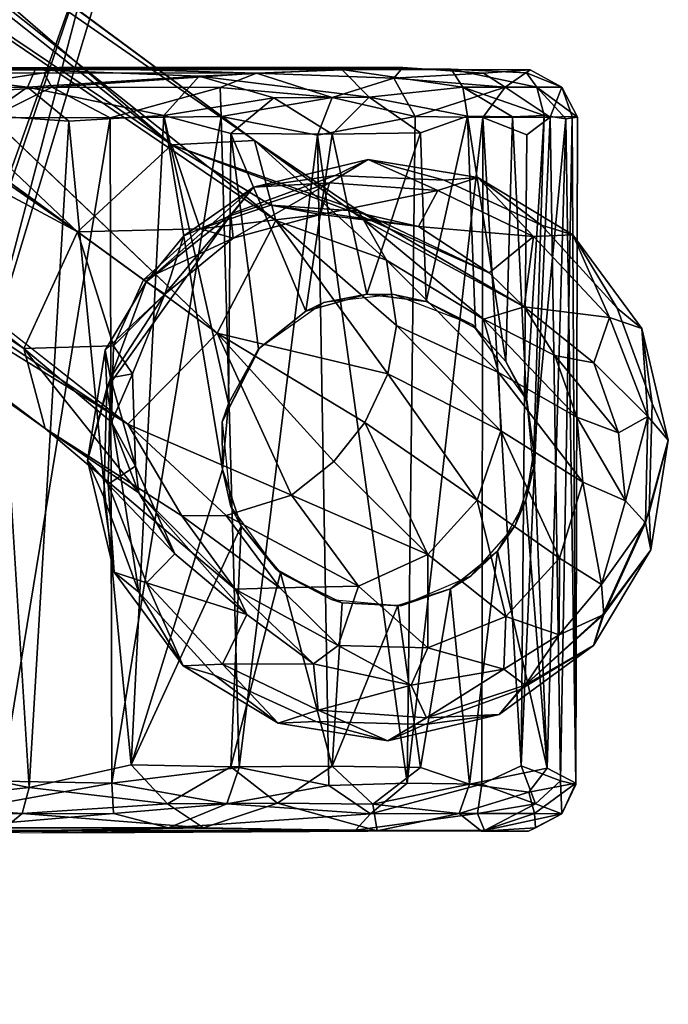
# Model space of a CAD drawing. Units: inches. Extents: x -14.1 to 10.5, y -12.4 to 12.3.
# Drawn here: x 9.3 to 10.5, y -8.2 to -6.5 of the extents above; entities that cross this region are included whole.
import ezdxf

# ---------------------------------------------------------------- set-up
doc = ezdxf.new("R2010")
doc.units = ezdxf.units.IN
doc.header["$MEASUREMENT"] = 0
for name, color, linetype in [('SEAT-BASE', 5, 'Continuous'), ('SEAT-CASTER', 5, 'Continuous'), ('SEAT-UPHOLSTERY', 5, 'Continuous')]:
    doc.layers.add(name, color=color, linetype=linetype)

msp = doc.modelspace()

# ---------------------------------------------------------------- linework, layer by layer
at = {"layer": 'SEAT-BASE'}
for points in [[(1.0144, -0.7475, 7.6192), (9.4068, -6.8452, 3.8396), (1.6356, -1.4822, 7.3926)], [(8.4332, -5.9231, 4.3989), (9.4068, -6.8452, 3.8396), (1.0144, -0.7475, 7.6192)], [(9.4068, -6.8452, 3.8396), (8.2272, -6.2115, 4.4049), (1.6356, -1.4822, 7.3926)], [(8.4332, -5.9231, 4.3989), (8.455, -5.8038, 4.5833), (9.5742, -6.6913, 3.9596)], [(8.455, -5.8038, 4.5833), (8.6545, -5.8974, 4.6693), (9.5742, -6.6913, 3.9596)], [(9.7204, -6.6835, 4.2439), (9.5742, -6.6913, 3.9596), (8.6545, -5.8974, 4.6693)], [(8.6545, -5.8974, 4.6693), (8.6964, -5.9258, 4.8293), (9.7204, -6.6835, 4.2439)], [(8.6197, -5.9218, 5.035), (8.6767, -6.091, 5.1384), (9.7582, -6.825, 4.5282)], [(9.7582, -6.825, 4.5282), (9.7204, -6.6835, 4.2439), (8.6197, -5.9218, 5.035)], [(8.6964, -5.9258, 4.8293), (8.6197, -5.9218, 5.035), (9.7204, -6.6835, 4.2439)], [(9.5742, -6.6913, 3.9596), (9.4068, -6.8452, 3.8396), (8.4332, -5.9231, 4.3989)], [(9.654, -7.0244, 4.6535), (9.7582, -6.825, 4.5282), (8.6767, -6.091, 5.1384)], [(8.1384, -6.2748, 4.5794), (8.2272, -6.2115, 4.4049), (9.3123, -7.0517, 3.9596)], [(9.4068, -6.8452, 3.8396), (9.3123, -7.0517, 3.9596), (8.2272, -6.2115, 4.4049)], [(9.3123, -7.0517, 3.9596), (9.3501, -7.1931, 4.2439), (8.1384, -6.2748, 4.5794)], [(8.2667, -6.4198, 4.6852), (8.1384, -6.2748, 4.5794), (9.3501, -7.1931, 4.2439)], [(8.2723, -6.3704, 5.0461), (8.327, -6.4615, 4.8362), (9.4964, -7.1854, 4.5282)], [(8.47, -6.3789, 5.1448), (8.2723, -6.3704, 5.0461), (9.4964, -7.1854, 4.5282)], [(8.327, -6.4615, 4.8362), (8.2667, -6.4198, 4.6852), (9.3501, -7.1931, 4.2439)], [(9.5742, -6.6913, 3.9596), (9.7204, -6.6835, 4.2439), (9.9035, -6.8072, 4.114)], [(9.9539, -6.8951, 4.3117), (9.9133, -6.8239, 4.2055), (9.7204, -6.6835, 4.2439)], [(9.7204, -6.6835, 4.2439), (9.7582, -6.825, 4.5282), (9.9539, -6.8951, 4.3117)], [(9.9133, -6.8239, 4.2055), (9.9035, -6.8072, 4.114), (9.7204, -6.6835, 4.2439)], [(9.4068, -6.8452, 3.8396), (9.5742, -6.6913, 3.9596), (9.6239, -6.8399, 3.7427)], [(9.8866, -6.8075, 3.8877), (9.7491, -6.798, 3.8001), (9.5742, -6.6913, 3.9596)], [(9.5742, -6.6913, 3.9596), (9.9035, -6.8072, 4.114), (9.8866, -6.8075, 3.8877)], [(9.7491, -6.798, 3.8001), (9.6239, -6.8399, 3.7427), (9.5742, -6.6913, 3.9596)], [(9.9216, -6.7173, 2.3848), (9.7186, -6.7662, 2.3839), (9.8529, -6.7581, 3.0035)], [(9.7186, -6.7662, 2.3839), (9.9216, -6.7173, 2.3848), (9.8627, -6.7453, 2.3647)], [(9.8529, -6.7581, 3.0035), (10.0447, -6.7719, 3.0033), (9.9216, -6.7173, 2.3848)], [(10.0557, -6.7535, 2.3647), (9.8627, -6.7453, 2.3647), (9.9216, -6.7173, 2.3848)], [(10.1156, -6.7488, 2.3846), (9.9216, -6.7173, 2.3848), (10.0447, -6.7719, 3.0033)], [(9.9216, -6.7173, 2.3848), (10.1156, -6.7488, 2.3846), (10.0557, -6.7535, 2.3647)], [(9.6784, -6.816, 3.0036), (9.8529, -6.7581, 3.0035), (9.7186, -6.7662, 2.3839)], [(9.6784, -6.816, 3.0036), (9.6827, -6.8564, 3.5389), (9.8529, -6.7581, 3.0035)], [(9.8627, -6.7453, 2.3647), (9.6802, -6.8127, 2.3647), (9.7186, -6.7662, 2.3839)], [(9.6827, -6.8564, 3.5389), (9.8372, -6.8143, 3.546), (9.8529, -6.7581, 3.0035)], [(9.8529, -6.7581, 3.0035), (9.8372, -6.8143, 3.546), (10.0447, -6.7719, 3.0033)], [(10.0447, -6.7719, 3.0033), (10.2137, -6.853, 3.003), (10.1156, -6.7488, 2.3846)], [(10.228, -6.8334, 2.3647), (10.0557, -6.7535, 2.3647), (10.1156, -6.7488, 2.3846)], [(10.2836, -6.8502, 2.3843), (10.1156, -6.7488, 2.3846), (10.2137, -6.853, 3.003)], [(10.1156, -6.7488, 2.3846), (10.2836, -6.8502, 2.3843), (10.228, -6.8334, 2.3647)], [(9.6802, -6.8127, 2.3647), (9.5283, -6.9332, 2.3699), (9.7186, -6.7662, 2.3839)], [(9.5954, -6.8519, 2.3844), (9.7186, -6.7662, 2.3839), (9.5283, -6.9332, 2.3699)], [(9.7186, -6.7662, 2.3839), (9.5954, -6.8519, 2.3844), (9.6784, -6.816, 3.0036)], [(9.8372, -6.8143, 3.546), (10.0107, -6.8354, 3.5567), (10.0447, -6.7719, 3.0033)], [(10.0447, -6.7719, 3.0033), (10.0107, -6.8354, 3.5567), (10.2137, -6.853, 3.003)], [(9.6239, -6.8399, 3.7427), (9.7491, -6.798, 3.8001), (9.8372, -6.8143, 3.546)], [(9.8372, -6.8143, 3.546), (9.7491, -6.798, 3.8001), (10.0107, -6.8354, 3.5567)], [(9.7491, -6.798, 3.8001), (9.8866, -6.8075, 3.8877), (10.0107, -6.8354, 3.5567)], [(9.8866, -6.8075, 3.8877), (9.9035, -6.8072, 4.114), (10.1354, -6.9178, 3.7264)], [(10.0107, -6.8354, 3.5567), (9.8866, -6.8075, 3.8877), (10.1354, -6.9178, 3.7264)], [(10.1354, -6.9178, 3.7264), (9.9035, -6.8072, 4.114), (10.1975, -6.9779, 3.7856)], [(9.9035, -6.8072, 4.114), (9.9133, -6.8239, 4.2055), (10.1975, -6.9779, 3.7856)], [(9.4591, -7.1213, 2.3647), (9.5283, -6.9332, 2.3699), (9.6802, -6.8127, 2.3647)], [(9.5614, -6.9555, 3.5444), (9.6784, -6.816, 3.0036), (9.5954, -6.8519, 2.3844)], [(9.5614, -6.9555, 3.5444), (9.6827, -6.8564, 3.5389), (9.6784, -6.816, 3.0036)], [(9.6827, -6.8564, 3.5389), (9.6239, -6.8399, 3.7427), (9.8372, -6.8143, 3.546)], [(9.7582, -6.825, 4.5282), (9.654, -7.0244, 4.6535), (9.956, -7.0961, 4.4592)], [(9.9717, -7.0107, 4.4137), (9.9539, -6.8951, 4.3117), (9.7582, -6.825, 4.5282)], [(9.956, -7.0961, 4.4592), (9.9717, -7.0107, 4.4137), (9.7582, -6.825, 4.5282)], [(9.9133, -6.8239, 4.2055), (9.9539, -6.8951, 4.3117), (10.1253, -6.9993, 4.1084)], [(10.1975, -6.9779, 3.7856), (9.9133, -6.8239, 4.2055), (10.1253, -6.9993, 4.1084)], [(9.3123, -7.0517, 3.9596), (9.4068, -6.8452, 3.8396), (9.4705, -7.0465, 3.7407)], [(9.5237, -6.9299, 3.7215), (9.4068, -6.8452, 3.8396), (9.6239, -6.8399, 3.7427)], [(9.4068, -6.8452, 3.8396), (9.5237, -6.9299, 3.7215), (9.4705, -7.0465, 3.7407)], [(9.5237, -6.9299, 3.7215), (9.6239, -6.8399, 3.7427), (9.6827, -6.8564, 3.5389)], [(10.0107, -6.8354, 3.5567), (10.1354, -6.9178, 3.7264), (10.2137, -6.853, 3.003)], [(10.3618, -6.9802, 2.3647), (10.228, -6.8334, 2.3647), (10.2836, -6.8502, 2.3843)], [(9.5614, -6.9555, 3.5444), (9.5237, -6.9299, 3.7215), (9.6827, -6.8564, 3.5389)], [(9.5954, -6.8519, 2.3844), (9.5283, -6.9332, 2.3699), (9.5614, -6.9555, 3.5444)], [(10.2137, -6.853, 3.003), (10.1354, -6.9178, 3.7264), (10.1975, -6.9779, 3.7856)], [(10.3483, -6.9968, 3.0028), (10.2137, -6.853, 3.003), (10.1975, -6.9779, 3.7856)], [(10.2137, -6.853, 3.003), (10.3483, -6.9968, 3.0028), (10.2836, -6.8502, 2.3843)], [(10.4054, -7.0161, 2.3843), (10.2836, -6.8502, 2.3843), (10.3483, -6.9968, 3.0028)], [(10.2836, -6.8502, 2.3843), (10.4054, -7.0161, 2.3843), (10.3618, -6.9802, 2.3647)], [(9.9539, -6.8951, 4.3117), (9.9717, -7.0107, 4.4137), (10.152, -7.0937, 4.1749)], [(10.1253, -6.9993, 4.1084), (9.9539, -6.8951, 4.3117), (10.152, -7.0937, 4.1749)], [(9.5283, -6.9332, 2.3699), (9.4558, -7.0541, 2.386), (9.5614, -6.9555, 3.5444)], [(9.5283, -6.9332, 2.3699), (9.4591, -7.1213, 2.3647), (9.4558, -7.0541, 2.386)], [(9.4705, -7.0465, 3.7407), (9.5237, -6.9299, 3.7215), (9.5614, -6.9555, 3.5444)], [(9.4652, -7.1031, 3.0036), (9.5614, -6.9555, 3.5444), (9.4558, -7.0541, 2.386)], [(9.4652, -7.1031, 3.0036), (9.5043, -7.0961, 3.5387), (9.5614, -6.9555, 3.5444)], [(9.5043, -7.0961, 3.5387), (9.4705, -7.0465, 3.7407), (9.5614, -6.9555, 3.5444)], [(10.1975, -6.9779, 3.7856), (10.1253, -6.9993, 4.1084), (10.2514, -7.0639, 3.8594)], [(10.1975, -6.9779, 3.7856), (10.2514, -7.0639, 3.8594), (10.3204, -7.0767, 3.564)], [(10.1975, -6.9779, 3.7856), (10.3204, -7.0767, 3.564), (10.3483, -6.9968, 3.0028)], [(10.4238, -7.1485, 2.3647), (10.3618, -6.9802, 2.3647), (10.4054, -7.0161, 2.3843)], [(10.2514, -7.0639, 3.8594), (10.1253, -6.9993, 4.1084), (10.2904, -7.1729, 3.9011)], [(10.1253, -6.9993, 4.1084), (10.152, -7.0937, 4.1749), (10.2904, -7.1729, 3.9011)], [(10.4164, -7.1716, 3.0026), (10.3483, -6.9968, 3.0028), (10.3204, -7.0767, 3.564)], [(10.3483, -6.9968, 3.0028), (10.4164, -7.1716, 3.0026), (10.4054, -7.0161, 2.3843)], [(9.9717, -7.0107, 4.4137), (9.956, -7.0961, 4.4592), (10.1563, -7.1972, 4.2228)], [(10.152, -7.0937, 4.1749), (9.9717, -7.0107, 4.4137), (10.1563, -7.1972, 4.2228)], [(10.4524, -7.2133, 2.3845), (10.4054, -7.0161, 2.3843), (10.4164, -7.1716, 3.0026)], [(10.4054, -7.0161, 2.3843), (10.4524, -7.2133, 2.3845), (10.4238, -7.1485, 2.3647)], [(9.654, -7.0244, 4.6535), (9.4964, -7.1854, 4.5282), (9.7855, -7.3109, 4.443)], [(9.9155, -7.1821, 4.4856), (9.956, -7.0961, 4.4592), (9.654, -7.0244, 4.6535)], [(9.7855, -7.3109, 4.443), (9.8605, -7.2515, 4.4776), (9.654, -7.0244, 4.6535)], [(9.8605, -7.2515, 4.4776), (9.9155, -7.1821, 4.4856), (9.654, -7.0244, 4.6535)], [(9.4705, -7.0465, 3.7407), (9.4672, -7.1816, 3.7982), (9.3123, -7.0517, 3.9596)], [(9.3501, -7.1931, 4.2439), (9.3123, -7.0517, 3.9596), (9.5156, -7.307, 3.8829)], [(9.4672, -7.1816, 3.7982), (9.5156, -7.307, 3.8829), (9.3123, -7.0517, 3.9596)], [(9.4558, -7.0541, 2.386), (9.425, -7.2496, 2.3845), (9.4652, -7.1031, 3.0036)], [(9.425, -7.2496, 2.3845), (9.4558, -7.0541, 2.386), (9.4591, -7.1213, 2.3647)], [(9.4672, -7.1816, 3.7982), (9.4705, -7.0465, 3.7407), (9.5043, -7.0961, 3.5387)], [(10.3204, -7.0767, 3.564), (10.2514, -7.0639, 3.8594), (10.3645, -7.2009, 3.5919)], [(10.2514, -7.0639, 3.8594), (10.2904, -7.1729, 3.9011), (10.3645, -7.2009, 3.5919)], [(10.3204, -7.0767, 3.564), (10.3645, -7.2009, 3.5919), (10.4164, -7.1716, 3.0026)], [(9.4611, -7.2913, 3.0035), (9.4652, -7.1031, 3.0036), (9.425, -7.2496, 2.3845)], [(9.4611, -7.2913, 3.0035), (9.5096, -7.2596, 3.5457), (9.4652, -7.1031, 3.0036)], [(9.5096, -7.2596, 3.5457), (9.5043, -7.0961, 3.5387), (9.4652, -7.1031, 3.0036)], [(9.5096, -7.2596, 3.5457), (9.4672, -7.1816, 3.7982), (9.5043, -7.0961, 3.5387)], [(9.956, -7.0961, 4.4592), (9.9155, -7.1821, 4.4856), (10.114, -7.3196, 4.2519)], [(10.1563, -7.1972, 4.2228), (9.956, -7.0961, 4.4592), (10.114, -7.3196, 4.2519)], [(10.152, -7.0937, 4.1749), (10.1563, -7.1972, 4.2228), (10.3014, -7.288, 3.9294)], [(10.2904, -7.1729, 3.9011), (10.152, -7.0937, 4.1749), (10.3014, -7.288, 3.9294)], [(9.4591, -7.1213, 2.3647), (9.4537, -7.3144, 2.3647), (9.425, -7.2496, 2.3845)], [(9.4537, -7.3144, 2.3647), (9.4591, -7.1213, 2.3647), (9.5156, -7.4827, 2.3647)], [(10.4183, -7.3416, 2.3647), (10.4238, -7.1485, 2.3647), (10.4524, -7.2133, 2.3845)], [(10.2904, -7.1729, 3.9011), (10.3014, -7.288, 3.9294), (10.3765, -7.3211, 3.601)], [(10.3645, -7.2009, 3.5919), (10.2904, -7.1729, 3.9011), (10.3765, -7.3211, 3.601)], [(10.4164, -7.1716, 3.0026), (10.3645, -7.2009, 3.5919), (10.3765, -7.3211, 3.601)], [(10.4123, -7.3598, 3.0024), (10.4164, -7.1716, 3.0026), (10.3765, -7.3211, 3.601)], [(10.4164, -7.1716, 3.0026), (10.4123, -7.3598, 3.0024), (10.4524, -7.2133, 2.3845)], [(9.5918, -7.3473, 4.2675), (9.3501, -7.1931, 4.2439), (9.6863, -7.4771, 3.922)], [(9.5156, -7.307, 3.8829), (9.6863, -7.4771, 3.922), (9.3501, -7.1931, 4.2439)], [(9.5156, -7.307, 3.8829), (9.4672, -7.1816, 3.7982), (9.5096, -7.2596, 3.5457)], [(9.6703, -7.3466, 4.3601), (9.7855, -7.3109, 4.443), (9.4964, -7.1854, 4.5282)], [(9.5918, -7.3473, 4.2675), (9.6703, -7.3466, 4.3601), (9.4964, -7.1854, 4.5282)], [(9.9155, -7.1821, 4.4856), (9.8605, -7.2515, 4.4776), (10.0269, -7.4161, 4.2424)], [(10.114, -7.3196, 4.2519), (9.9155, -7.1821, 4.4856), (10.0269, -7.4161, 4.2424)], [(10.1563, -7.1972, 4.2228), (10.114, -7.3196, 4.2519), (10.2601, -7.4226, 3.9472)], [(10.3014, -7.288, 3.9294), (10.1563, -7.1972, 4.2228), (10.2601, -7.4226, 3.9472)], [(10.4215, -7.4076, 2.3845), (10.4524, -7.2133, 2.3845), (10.4123, -7.3598, 3.0024)], [(10.4524, -7.2133, 2.3845), (10.4215, -7.4076, 2.3845), (10.4183, -7.3416, 2.3647)], [(9.425, -7.2496, 2.3845), (9.4721, -7.4469, 2.3843), (9.4611, -7.2913, 3.0035)], [(9.4721, -7.4469, 2.3843), (9.425, -7.2496, 2.3845), (9.4537, -7.3144, 2.3647)], [(9.5792, -7.4149, 3.5561), (9.5096, -7.2596, 3.5457), (9.4611, -7.2913, 3.0035)], [(9.5792, -7.4149, 3.5561), (9.5156, -7.307, 3.8829), (9.5096, -7.2596, 3.5457)], [(9.8605, -7.2515, 4.4776), (9.7855, -7.3109, 4.443), (10.0269, -7.4161, 4.2424)], [(9.5292, -7.4661, 3.0033), (9.4611, -7.2913, 3.0035), (9.4721, -7.4469, 2.3843)], [(9.5292, -7.4661, 3.0033), (9.5792, -7.4149, 3.5561), (9.4611, -7.2913, 3.0035)], [(10.3014, -7.288, 3.9294), (10.2601, -7.4226, 3.9472), (10.3341, -7.4689, 3.6026)], [(10.3765, -7.3211, 3.601), (10.3014, -7.288, 3.9294), (10.3341, -7.4689, 3.6026)], [(9.4537, -7.3144, 2.3647), (9.5156, -7.4827, 2.3647), (9.4721, -7.4469, 2.3843)], [(9.5156, -7.307, 3.8829), (9.5792, -7.4149, 3.5561), (9.7066, -7.5223, 3.7106)], [(9.7066, -7.5223, 3.7106), (9.6863, -7.4771, 3.922), (9.5156, -7.307, 3.8829)], [(9.7855, -7.3109, 4.443), (9.6703, -7.3466, 4.3601), (9.9045, -7.472, 4.1937)], [(10.0269, -7.4161, 4.2424), (9.7855, -7.3109, 4.443), (9.9045, -7.472, 4.1937)], [(10.114, -7.3196, 4.2519), (10.0269, -7.4161, 4.2424), (10.1651, -7.5256, 3.9419)], [(10.2601, -7.4226, 3.9472), (10.114, -7.3196, 4.2519), (10.1651, -7.5256, 3.9419)], [(10.4123, -7.3598, 3.0024), (10.3765, -7.3211, 3.601), (10.3341, -7.4689, 3.6026)], [(9.6703, -7.3466, 4.3601), (9.5918, -7.3473, 4.2675), (9.7652, -7.4747, 4.1158)], [(9.7652, -7.4747, 4.1158), (9.5918, -7.3473, 4.2675), (9.6863, -7.4771, 3.922)], [(9.9045, -7.472, 4.1937), (9.6703, -7.3466, 4.3601), (9.7652, -7.4747, 4.1158)], [(10.3369, -7.5207, 2.3647), (10.4183, -7.3416, 2.3647), (10.4215, -7.4076, 2.3845)], [(10.3386, -7.522, 3.0024), (10.4123, -7.3598, 3.0024), (10.3341, -7.4689, 3.6026)], [(10.4123, -7.3598, 3.0024), (10.3386, -7.522, 3.0024), (10.4215, -7.4076, 2.3845)], [(9.7066, -7.5223, 3.7106), (9.5792, -7.4149, 3.5561), (9.5292, -7.4661, 3.0033)], [(10.0269, -7.4161, 4.2424), (9.9045, -7.472, 4.1937), (10.027, -7.5808, 3.913)], [(10.1651, -7.5256, 3.9419), (10.0269, -7.4161, 4.2424), (10.027, -7.5808, 3.913)], [(10.3198, -7.5769, 2.3845), (10.4215, -7.4076, 2.3845), (10.3386, -7.522, 3.0024)], [(10.4215, -7.4076, 2.3845), (10.3198, -7.5769, 2.3845), (10.3369, -7.5207, 2.3647)], [(10.2601, -7.4226, 3.9472), (10.1651, -7.5256, 3.9419), (10.2595, -7.5581, 3.6006)], [(10.3341, -7.4689, 3.6026), (10.2601, -7.4226, 3.9472), (10.2595, -7.5581, 3.6006)], [(9.4721, -7.4469, 2.3843), (9.5938, -7.6127, 2.3843), (9.5292, -7.4661, 3.0033)], [(9.5938, -7.6127, 2.3843), (9.4721, -7.4469, 2.3843), (9.5156, -7.4827, 2.3647)], [(9.6637, -7.61, 3.003), (9.7066, -7.5223, 3.7106), (9.5292, -7.4661, 3.0033)], [(9.6637, -7.61, 3.003), (9.5292, -7.4661, 3.0033), (9.5938, -7.6127, 2.3843)], [(9.9045, -7.472, 4.1937), (9.7652, -7.4747, 4.1158), (9.8682, -7.5767, 3.8674)], [(10.027, -7.5808, 3.913), (9.9045, -7.472, 4.1937), (9.8682, -7.5767, 3.8674)], [(10.3386, -7.522, 3.0024), (10.3341, -7.4689, 3.6026), (10.2595, -7.5581, 3.6006)], [(9.5156, -7.4827, 2.3647), (9.6495, -7.6296, 2.3647), (9.5938, -7.6127, 2.3843)], [(9.8682, -7.5767, 3.8674), (9.7652, -7.4747, 4.1158), (9.6863, -7.4771, 3.922)], [(9.8682, -7.5767, 3.8674), (9.6863, -7.4771, 3.922), (9.8245, -7.6091, 3.6039)], [(9.8245, -7.6091, 3.6039), (9.6863, -7.4771, 3.922), (9.7066, -7.5223, 3.7106)], [(9.8245, -7.6091, 3.6039), (9.7066, -7.5223, 3.7106), (9.6637, -7.61, 3.003)], [(10.1651, -7.5256, 3.9419), (10.027, -7.5808, 3.913), (10.1615, -7.619, 3.6027)], [(10.2595, -7.5581, 3.6006), (10.1651, -7.5256, 3.9419), (10.1615, -7.619, 3.6027)], [(10.19, -7.6546, 2.3647), (10.3369, -7.5207, 2.3647), (10.3198, -7.5769, 2.3845)], [(10.3386, -7.522, 3.0024), (10.1991, -7.6469, 3.0025), (10.3198, -7.5769, 2.3845)], [(10.1991, -7.6469, 3.0025), (10.3386, -7.522, 3.0024), (10.2595, -7.5581, 3.6006)], [(10.2595, -7.5581, 3.6006), (10.1615, -7.619, 3.6027), (10.1991, -7.6469, 3.0025)], [(9.9976, -7.6472, 3.6004), (9.8682, -7.5767, 3.8674), (9.8245, -7.6091, 3.6039)], [(10.027, -7.5808, 3.913), (9.8682, -7.5767, 3.8674), (9.9976, -7.6472, 3.6004)], [(10.1534, -7.699, 2.3848), (10.3198, -7.5769, 2.3845), (10.1991, -7.6469, 3.0025)], [(10.3198, -7.5769, 2.3845), (10.1534, -7.699, 2.3848), (10.19, -7.6546, 2.3647)], [(10.1615, -7.619, 3.6027), (10.027, -7.5808, 3.913), (9.9976, -7.6472, 3.6004)], [(9.5938, -7.6127, 2.3843), (9.7619, -7.7142, 2.3847), (9.6637, -7.61, 3.003)], [(9.6637, -7.61, 3.003), (9.8327, -7.691, 3.0028), (9.8245, -7.6091, 3.6039)], [(9.8327, -7.691, 3.0028), (9.6637, -7.61, 3.003), (9.7619, -7.7142, 2.3847)], [(9.9976, -7.6472, 3.6004), (9.8245, -7.6091, 3.6039), (9.8327, -7.691, 3.0028)], [(9.7619, -7.7142, 2.3847), (9.5938, -7.6127, 2.3843), (9.6495, -7.6296, 2.3647)], [(9.6495, -7.6296, 2.3647), (9.8286, -7.7111, 2.3647), (9.7619, -7.7142, 2.3847)], [(10.1615, -7.619, 3.6027), (9.9976, -7.6472, 3.6004), (10.0246, -7.7048, 3.0026)], [(10.0246, -7.7048, 3.0026), (10.1991, -7.6469, 3.0025), (10.1615, -7.619, 3.6027)], [(9.8327, -7.691, 3.0028), (10.0246, -7.7048, 3.0026), (9.9976, -7.6472, 3.6004)], [(10.1991, -7.6469, 3.0025), (10.0246, -7.7048, 3.0026), (10.1534, -7.699, 2.3848)], [(10.0216, -7.7165, 2.3647), (10.19, -7.6546, 2.3647), (10.1534, -7.699, 2.3848)], [(9.7619, -7.7142, 2.3847), (9.956, -7.7457, 2.385), (9.8327, -7.691, 3.0028)], [(10.0246, -7.7048, 3.0026), (9.8327, -7.691, 3.0028), (9.956, -7.7457, 2.385)], [(9.956, -7.7457, 2.385), (10.1534, -7.699, 2.3848), (10.0246, -7.7048, 3.0026)], [(10.1534, -7.699, 2.3848), (9.956, -7.7457, 2.385), (10.0216, -7.7165, 2.3647)], [(9.956, -7.7457, 2.385), (9.7619, -7.7142, 2.3847), (9.8286, -7.7111, 2.3647)], [(9.8286, -7.7111, 2.3647), (10.0216, -7.7165, 2.3647), (9.956, -7.7457, 2.385)]]:
    msp.add_3dface(points, dxfattribs=at)
for points, invisible_edges in [([(2.1539, -1.5757, 8.5886), (9.654, -7.0244, 4.6535), (2.2978, -1.3972, 8.4679)], 2), ([(9.654, -7.0244, 4.6535), (8.6767, -6.091, 5.1384), (2.2978, -1.3972, 8.4679)], 12), ([(8.47, -6.3789, 5.1448), (9.654, -7.0244, 4.6535), (2.1539, -1.5757, 8.5886)], 1), ([(9.4964, -7.1854, 4.5282), (9.654, -7.0244, 4.6535), (8.47, -6.3789, 5.1448)], 2), ([(9.3501, -7.1931, 4.2439), (9.4964, -7.1854, 4.5282), (8.327, -6.4615, 4.8362)], 1), ([(9.6802, -6.8127, 2.3647), (9.8627, -6.7453, 2.3647), (10.0557, -6.7535, 2.3647)], 12), ([(9.6802, -6.8127, 2.3647), (10.0557, -6.7535, 2.3647), (10.228, -6.8334, 2.3647)], 13), ([(9.6802, -6.8127, 2.3647), (9.5156, -7.4827, 2.3647), (9.4591, -7.1213, 2.3647)], 1), ([(9.6495, -7.6296, 2.3647), (9.5156, -7.4827, 2.3647), (9.6802, -6.8127, 2.3647)], 14), ([(9.8286, -7.7111, 2.3647), (9.6495, -7.6296, 2.3647), (9.6802, -6.8127, 2.3647)], 14), ([(10.3369, -7.5207, 2.3647), (10.19, -7.6546, 2.3647), (9.6802, -6.8127, 2.3647)], 14), ([(9.6802, -6.8127, 2.3647), (10.228, -6.8334, 2.3647), (10.3618, -6.9802, 2.3647)], 13), ([(10.0216, -7.7165, 2.3647), (9.8286, -7.7111, 2.3647), (9.6802, -6.8127, 2.3647)], 14), ([(10.4238, -7.1485, 2.3647), (10.4183, -7.3416, 2.3647), (9.6802, -6.8127, 2.3647)], 14), ([(10.4183, -7.3416, 2.3647), (10.3369, -7.5207, 2.3647), (9.6802, -6.8127, 2.3647)], 14), ([(10.3618, -6.9802, 2.3647), (10.4238, -7.1485, 2.3647), (9.6802, -6.8127, 2.3647)], 14), ([(10.19, -7.6546, 2.3647), (10.0216, -7.7165, 2.3647), (9.6802, -6.8127, 2.3647)], 14), ([(9.4964, -7.1854, 4.5282), (9.3501, -7.1931, 4.2439), (9.5918, -7.3473, 4.2675)], 1)]:
    msp.add_3dface(points, dxfattribs=dict(at, invisible_edges=invisible_edges))
at = {"layer": 'SEAT-CASTER'}
for points, invisible_edges in [([(10.2077, -6.5584, 0.9793), (10.0681, -6.557, 1.6018), (8.2123, -6.5575, 1.1393)], 1), ([(10.0681, -6.557, 1.6018), (9.332, -6.5583, 2.0799), (8.2123, -6.5575, 1.1393)], 1), ([(8.3396, -6.5577, 0.5884), (10.2077, -6.5584, 0.9793), (8.2123, -6.5575, 1.1393)], 12), ([(9.0759, -6.5589, 2.0763), (8.2123, -6.5575, 1.1393), (9.332, -6.5583, 2.0799)], 1), ([(8.3396, -6.5577, 0.5884), (9.9826, -6.5545, 0.4759), (10.2077, -6.5584, 0.9793)], 2), ([(9.332, -6.5583, 2.0799), (10.0681, -6.557, 1.6018), (9.8749, -6.5579, 1.8339)], 1), ([(9.9826, -6.5545, 0.4759), (10.1257, -6.564, 0.6402), (10.2077, -6.5584, 0.9793)], 12), ([(10.2077, -6.5584, 0.9793), (10.2016, -6.5639, 1.3168), (10.0681, -6.557, 1.6018)], 12), ([(8.3958, -7.9049, 1.669), (10.1272, -7.9039, 0.6705), (8.2113, -7.905, 1.0904)], 13), ([(8.2113, -7.905, 1.0904), (10.1272, -7.9039, 0.6705), (8.3568, -7.9083, 0.5901)], 14), ([(9.4051, -7.9083, 0.1235), (9.1762, -7.8997, 0.0716), (8.8015, -7.9045, 0.1688)], 12), ([(9.9372, -7.9047, 1.7802), (10.1272, -7.9039, 0.6705), (9.2715, -7.9052, 2.087)], 2), ([(9.4051, -7.9083, 0.1235), (10.1272, -7.9039, 0.6705), (9.8989, -7.9037, 0.351)], 1)]:
    msp.add_3dface(points, dxfattribs=dict(at, invisible_edges=invisible_edges))
for points in [[(8.3396, -6.5577, 0.5884), (9.3745, -6.5545, 0.1107), (9.9826, -6.5545, 0.4759)], [(9.3745, -6.5545, 0.1107), (8.3396, -6.5577, 0.5884), (8.6246, -6.558, 0.2693)], [(8.6246, -6.558, 0.2693), (8.9537, -6.564, 0.102), (9.3745, -6.5545, 0.1107)], [(9.3477, -6.5639, 0.0777), (9.3745, -6.5545, 0.1107), (8.9537, -6.564, 0.102)], [(8.9537, -6.564, 0.102), (9.0644, -6.6073, 0.0285), (9.3477, -6.5639, 0.0777)], [(9.3189, -6.5893, 2.1312), (9.0621, -6.5895, 2.1241), (9.0759, -6.5589, 2.0763)], [(9.0644, -6.6073, 0.0285), (9.3617, -6.589, 0.0416), (9.3477, -6.5639, 0.0777)], [(9.332, -6.5583, 2.0799), (9.3189, -6.5893, 2.1312), (9.0759, -6.5589, 2.0763)], [(9.6223, -6.5695, 2.031), (9.3189, -6.5893, 2.1312), (9.332, -6.5583, 2.0799)], [(9.8749, -6.5579, 1.8339), (9.6223, -6.5695, 2.031), (9.332, -6.5583, 2.0799)], [(9.7236, -6.564, 0.2069), (9.3745, -6.5545, 0.1107), (9.3477, -6.5639, 0.0777)], [(9.3477, -6.5639, 0.0777), (9.3617, -6.589, 0.0416), (9.7236, -6.564, 0.2069)], [(9.3617, -6.589, 0.0416), (9.6594, -6.5895, 0.1358), (9.7236, -6.564, 0.2069)], [(9.3745, -6.5545, 0.1107), (9.7236, -6.564, 0.2069), (9.9826, -6.5545, 0.4759)], [(9.8749, -6.5579, 1.8339), (9.9233, -6.6065, 1.8793), (9.6223, -6.5695, 2.031)], [(9.6594, -6.5895, 0.1358), (9.8579, -6.6073, 0.2362), (9.7236, -6.564, 0.2069)], [(9.9668, -6.5731, 0.38), (9.9826, -6.5545, 0.4759), (9.7236, -6.564, 0.2069)], [(9.7236, -6.564, 0.2069), (9.8579, -6.6073, 0.2362), (9.9668, -6.5731, 0.38)], [(10.0681, -6.557, 1.6018), (10.0886, -6.5893, 1.6655), (9.8749, -6.5579, 1.8339)], [(10.0886, -6.5893, 1.6655), (9.9233, -6.6065, 1.8793), (9.8749, -6.5579, 1.8339)], [(10.1257, -6.564, 0.6402), (9.9826, -6.5545, 0.4759), (9.9668, -6.5731, 0.38)], [(9.9668, -6.5731, 0.38), (10.1635, -6.5891, 0.6318), (10.1257, -6.564, 0.6402)], [(10.2196, -6.5893, 1.385), (10.0886, -6.5893, 1.6655), (10.0681, -6.557, 1.6018)], [(10.2016, -6.5639, 1.3168), (10.2196, -6.5893, 1.385), (10.0681, -6.557, 1.6018)], [(10.1257, -6.564, 0.6402), (10.1635, -6.5891, 0.6318), (10.2077, -6.5584, 0.9793)], [(10.1635, -6.5891, 0.6318), (10.2643, -6.5891, 1.0279), (10.2077, -6.5584, 0.9793)], [(10.2077, -6.5584, 0.9793), (10.2643, -6.5891, 1.0279), (10.2016, -6.5639, 1.3168)], [(10.2643, -6.5891, 1.0279), (10.2196, -6.5893, 1.385), (10.2016, -6.5639, 1.3168)], [(9.6223, -6.5695, 2.031), (9.5599, -6.6389, 2.1071), (9.3189, -6.5893, 2.1312)], [(9.7543, -6.608, 2.0047), (9.5599, -6.6389, 2.1071), (9.6223, -6.5695, 2.031)], [(9.9233, -6.6065, 1.8793), (9.7543, -6.608, 2.0047), (9.6223, -6.5695, 2.031)], [(9.8579, -6.6073, 0.2362), (10.0043, -6.6407, 0.3508), (9.9668, -6.5731, 0.38)], [(9.9668, -6.5731, 0.38), (10.0043, -6.6407, 0.3508), (10.1635, -6.5891, 0.6318)], [(9.3189, -6.5893, 2.1312), (9.2467, -6.6394, 2.1645), (9.0621, -6.5895, 2.1241)], [(9.0644, -6.6073, 0.0285), (9.254, -6.6425, 0.0048), (9.3617, -6.589, 0.0416)], [(9.3919, -6.649, 2.152), (9.2467, -6.6394, 2.1645), (9.3189, -6.5893, 2.1312)], [(9.254, -6.6425, 0.0048), (9.4649, -6.6432, 0.0337), (9.3617, -6.589, 0.0416)], [(9.5599, -6.6389, 2.1071), (9.3919, -6.649, 2.152), (9.3189, -6.5893, 2.1312)], [(9.3617, -6.589, 0.0416), (9.4649, -6.6432, 0.0337), (9.6594, -6.5895, 0.1358)], [(9.4649, -6.6432, 0.0337), (9.6615, -6.6408, 0.1026), (9.6594, -6.5895, 0.1358)], [(9.6594, -6.5895, 0.1358), (9.6615, -6.6408, 0.1026), (9.8579, -6.6073, 0.2362)], [(10.0886, -6.5893, 1.6655), (10.097, -6.6405, 1.7059), (9.9233, -6.6065, 1.8793)], [(10.0043, -6.6407, 0.3508), (10.1242, -6.6426, 0.5044), (10.1635, -6.5891, 0.6318)], [(10.2196, -6.5893, 1.385), (10.2329, -6.6389, 1.4361), (10.0886, -6.5893, 1.6655)], [(10.1767, -6.6414, 1.5697), (10.097, -6.6405, 1.7059), (10.0886, -6.5893, 1.6655)], [(10.2329, -6.6389, 1.4361), (10.1767, -6.6414, 1.5697), (10.0886, -6.5893, 1.6655)], [(10.1242, -6.6426, 0.5044), (10.2435, -6.642, 0.7629), (10.1635, -6.5891, 0.6318)], [(10.1635, -6.5891, 0.6318), (10.2435, -6.642, 0.7629), (10.2643, -6.5891, 1.0279)], [(10.2643, -6.5891, 1.0279), (10.292, -6.6424, 1.1284), (10.2196, -6.5893, 1.385)], [(10.2711, -6.645, 1.2993), (10.2329, -6.6389, 1.4361), (10.2196, -6.5893, 1.385)], [(10.292, -6.6424, 1.1284), (10.2711, -6.645, 1.2993), (10.2196, -6.5893, 1.385)], [(10.2435, -6.642, 0.7629), (10.2825, -6.6408, 0.9425), (10.2643, -6.5891, 1.0279)], [(10.2825, -6.6408, 0.9425), (10.292, -6.6424, 1.1284), (10.2643, -6.5891, 1.0279)], [(9.7543, -6.608, 2.0047), (9.6782, -6.6709, 2.0637), (9.5599, -6.6389, 2.1071)], [(9.6615, -6.6408, 0.1026), (9.8316, -6.6737, 0.1944), (9.8579, -6.6073, 0.2362)], [(9.6782, -6.6709, 2.0637), (9.7543, -6.608, 2.0047), (9.8574, -6.6723, 1.9559)], [(9.9233, -6.6065, 1.8793), (9.8574, -6.6723, 1.9559), (9.7543, -6.608, 2.0047)], [(10.0043, -6.6407, 0.3508), (9.8579, -6.6073, 0.2362), (9.8316, -6.6737, 0.1944)], [(9.8574, -6.6723, 1.9559), (9.9233, -6.6065, 1.8793), (10.0139, -6.6696, 1.8146)], [(10.097, -6.6405, 1.7059), (10.0139, -6.6696, 1.8146), (9.9233, -6.6065, 1.8793)], [(9.1258, -7.7884, 2.1665), (9.2467, -6.6394, 2.1645), (9.3213, -7.8281, 2.1594)], [(9.3919, -6.649, 2.152), (9.3213, -7.8281, 2.1594), (9.2467, -6.6394, 2.1645)], [(9.254, -6.6425, 0.0048), (9.2726, -7.8168, 0.0054), (9.4649, -6.6432, 0.0337)], [(9.468, -7.8202, 0.0347), (9.4649, -6.6432, 0.0337), (9.2726, -7.8168, 0.0054)], [(9.3213, -7.8281, 2.1594), (9.3919, -6.649, 2.152), (9.5023, -7.7883, 2.1302)], [(9.5599, -6.6389, 2.1071), (9.5023, -7.7883, 2.1302), (9.3919, -6.649, 2.152)], [(9.4649, -6.6432, 0.0337), (9.468, -7.8202, 0.0347), (9.6615, -6.6408, 0.1026)], [(9.6932, -7.7928, 0.1128), (9.6615, -6.6408, 0.1026), (9.468, -7.8202, 0.0347)], [(9.6639, -7.2654, 2.069), (9.5023, -7.7883, 2.1302), (9.5599, -6.6389, 2.1071)], [(9.6639, -7.2654, 2.069), (9.5599, -6.6389, 2.1071), (9.6742, -7.149, 2.0636)], [(9.6782, -6.6709, 2.0637), (9.6742, -7.149, 2.0636), (9.5599, -6.6389, 2.1071)], [(9.6615, -6.6408, 0.1026), (9.6932, -7.7928, 0.1128), (9.8316, -6.6737, 0.1944)], [(9.8316, -6.6737, 0.1944), (9.9904, -7.8202, 0.3349), (10.0043, -6.6407, 0.3508)], [(10.0043, -6.6407, 0.3508), (9.9904, -7.8202, 0.3349), (10.1242, -6.6426, 0.5044)], [(10.1222, -7.8224, 0.503), (10.1242, -6.6426, 0.5044), (9.9904, -7.8202, 0.3349)], [(10.097, -6.6405, 1.7059), (10.0237, -6.9681, 1.8026), (10.0139, -6.6696, 1.8146)], [(10.0237, -6.9681, 1.8026), (10.097, -6.6405, 1.7059), (10.1114, -7.0152, 1.6871)], [(10.1767, -6.6414, 1.5697), (10.1652, -7.0747, 1.5977), (10.097, -6.6405, 1.7059)], [(10.1114, -7.0152, 1.6871), (10.097, -6.6405, 1.7059), (10.1652, -7.0747, 1.5977)], [(10.1921, -7.7896, 0.6214), (10.1242, -6.6426, 0.5044), (10.1222, -7.8224, 0.503)], [(10.1242, -6.6426, 0.5044), (10.2021, -6.6733, 0.6457), (10.2435, -6.642, 0.7629)], [(10.1242, -6.6426, 0.5044), (10.1921, -7.7896, 0.6214), (10.2021, -6.6733, 0.6457)], [(10.1652, -7.0747, 1.5977), (10.1767, -6.6414, 1.5697), (10.2013, -7.1448, 1.5245)], [(10.2329, -6.6389, 1.4361), (10.2013, -7.1448, 1.5245), (10.1767, -6.6414, 1.5697)], [(10.2614, -7.8165, 0.8244), (10.2435, -6.642, 0.7629), (10.1921, -7.7896, 0.6214)], [(10.2021, -6.6733, 0.6457), (10.1921, -7.7896, 0.6214), (10.2435, -6.642, 0.7629)], [(10.2013, -7.1448, 1.5245), (10.2329, -6.6389, 1.4361), (10.2147, -7.2345, 1.4931)], [(10.2711, -6.645, 1.2993), (10.2147, -7.2345, 1.4931), (10.2329, -6.6389, 1.4361)], [(10.2383, -7.7941, 1.4388), (10.2147, -7.2345, 1.4931), (10.2711, -6.645, 1.2993)], [(10.2383, -7.7941, 1.4388), (10.2711, -6.645, 1.2993), (10.2885, -7.8205, 1.1894)], [(10.2435, -6.642, 0.7629), (10.2614, -7.8165, 0.8244), (10.2825, -6.6408, 0.9425)], [(10.2888, -7.8227, 1.0027), (10.2825, -6.6408, 0.9425), (10.2614, -7.8165, 0.8244)], [(10.292, -6.6424, 1.1284), (10.2885, -7.8205, 1.1894), (10.2711, -6.645, 1.2993)], [(10.2825, -6.6408, 0.9425), (10.2888, -7.8227, 1.0027), (10.292, -6.6424, 1.1284)], [(10.2885, -7.8205, 1.1894), (10.292, -6.6424, 1.1284), (10.2888, -7.8227, 1.0027)], [(9.6742, -7.149, 2.0636), (9.6782, -6.6709, 2.0637), (9.7275, -7.052, 2.0367)], [(9.8574, -6.6723, 1.9559), (9.8109, -6.9856, 1.9873), (9.6782, -6.6709, 2.0637)], [(9.7275, -7.052, 2.0367), (9.6782, -6.6709, 2.0637), (9.8109, -6.9856, 1.9873)], [(10.0139, -6.6696, 1.8146), (9.9188, -6.9555, 1.9059), (9.8574, -6.6723, 1.9559)], [(9.9188, -6.9555, 1.9059), (10.0139, -6.6696, 1.8146), (10.0237, -6.9681, 1.8026)], [(9.8515, -7.8247, 0.2157), (9.8316, -6.6737, 0.1944), (9.6932, -7.7928, 0.1128)], [(9.8109, -6.9856, 1.9873), (9.8574, -6.6723, 1.9559), (9.9188, -6.9555, 1.9059)], [(9.9904, -7.8202, 0.3349), (9.8316, -6.6737, 0.1944), (9.8515, -7.8247, 0.2157)], [(9.8109, -6.9856, 1.9873), (9.9188, -6.9555, 1.9059), (9.8432, -6.9701, 2.3647)], [(9.8432, -6.9701, 2.3647), (9.9188, -6.9555, 1.9059), (9.9669, -6.9558, 2.3647)], [(9.9669, -6.9558, 2.3647), (9.9188, -6.9555, 1.9059), (10.0237, -6.9681, 1.8026)], [(10.0237, -6.9681, 1.8026), (10.1064, -7.0098, 2.3647), (9.9669, -6.9558, 2.3647)], [(10.1114, -7.0152, 1.6871), (10.1064, -7.0098, 2.3647), (10.0237, -6.9681, 1.8026)], [(9.8109, -6.9856, 1.9873), (9.8432, -6.9701, 2.3647), (9.7291, -7.0507, 2.3647)], [(9.7275, -7.052, 2.0367), (9.8109, -6.9856, 1.9873), (9.7291, -7.0507, 2.3647)], [(10.1652, -7.0747, 1.5977), (10.2019, -7.1425, 2.3647), (10.1064, -7.0098, 2.3647)], [(10.1114, -7.0152, 1.6871), (10.1652, -7.0747, 1.5977), (10.1064, -7.0098, 2.3647)], [(9.7275, -7.052, 2.0367), (9.7291, -7.0507, 2.3647), (9.6633, -7.1811, 2.3647)], [(9.6742, -7.149, 2.0636), (9.7275, -7.052, 2.0367), (9.6633, -7.1811, 2.3647)], [(10.2013, -7.1448, 1.5245), (10.2019, -7.1425, 2.3647), (10.1652, -7.0747, 1.5977)], [(9.6742, -7.149, 2.0636), (9.6633, -7.1811, 2.3647), (9.6639, -7.2654, 2.069)], [(10.2013, -7.1448, 1.5245), (10.2147, -7.2345, 1.4931), (10.2019, -7.1425, 2.3647)], [(10.2147, -7.2345, 1.4931), (10.2137, -7.2638, 2.3647), (10.2019, -7.1425, 2.3647)], [(9.6639, -7.2654, 2.069), (9.6633, -7.1811, 2.3647), (9.6785, -7.3314, 2.3647)], [(10.2003, -7.3206, 1.526), (10.2137, -7.2638, 2.3647), (10.2147, -7.2345, 1.4931)], [(10.2147, -7.2345, 1.4931), (10.2383, -7.7941, 1.4388), (10.2003, -7.3206, 1.526)], [(10.2003, -7.3206, 1.526), (10.1814, -7.3648, 2.3647), (10.2137, -7.2638, 2.3647)], [(9.6965, -7.3659, 2.0538), (9.5023, -7.7883, 2.1302), (9.6639, -7.2654, 2.069)], [(9.6965, -7.3659, 2.0538), (9.6639, -7.2654, 2.069), (9.6785, -7.3314, 2.3647)], [(9.6965, -7.3659, 2.0538), (9.6785, -7.3314, 2.3647), (9.758, -7.4411, 2.3647)], [(10.2003, -7.3206, 1.526), (10.2383, -7.7941, 1.4388), (10.1504, -7.4098, 1.626)], [(10.2003, -7.3206, 1.526), (10.1504, -7.4098, 1.626), (10.1814, -7.3648, 2.3647)], [(9.5023, -7.7883, 2.1302), (9.6965, -7.3659, 2.0538), (9.6782, -7.7918, 2.0637)], [(9.7663, -7.4484, 2.0156), (9.6782, -7.7918, 2.0637), (9.6965, -7.3659, 2.0538)], [(9.7663, -7.4484, 2.0156), (9.6965, -7.3659, 2.0538), (9.758, -7.4411, 2.3647)], [(10.1504, -7.4098, 1.626), (10.1035, -7.4534, 2.3647), (10.1814, -7.3648, 2.3647)], [(10.0669, -7.4768, 1.7505), (10.1035, -7.4534, 2.3647), (10.1504, -7.4098, 1.626)], [(10.1504, -7.4098, 1.626), (10.1005, -7.8224, 1.7003), (10.0669, -7.4768, 1.7505)], [(10.1005, -7.8224, 1.7003), (10.1504, -7.4098, 1.626), (10.2383, -7.7941, 1.4388)], [(9.6782, -7.7918, 2.0637), (9.7663, -7.4484, 2.0156), (9.8574, -7.7904, 1.9559)], [(9.7663, -7.4484, 2.0156), (9.758, -7.4411, 2.3647), (9.8564, -7.4957, 2.3647)], [(9.8754, -7.5013, 1.9412), (9.7663, -7.4484, 2.0156), (9.8564, -7.4957, 2.3647)], [(9.8754, -7.5013, 1.9412), (9.8574, -7.7904, 1.9559), (9.7663, -7.4484, 2.0156)], [(10.0669, -7.4768, 1.7505), (9.9792, -7.5066, 2.3647), (10.1035, -7.4534, 2.3647)], [(10.0669, -7.4768, 1.7505), (10.0139, -7.793, 1.8146), (9.9739, -7.506, 1.8554)], [(9.9739, -7.506, 1.8554), (9.9792, -7.5066, 2.3647), (10.0669, -7.4768, 1.7505)], [(10.0139, -7.793, 1.8146), (10.0669, -7.4768, 1.7505), (10.1005, -7.8224, 1.7003)], [(9.8564, -7.4957, 2.3647), (9.9792, -7.5066, 2.3647), (9.8754, -7.5013, 1.9412)], [(9.9739, -7.506, 1.8554), (9.8574, -7.7904, 1.9559), (9.8754, -7.5013, 1.9412)], [(9.8574, -7.7904, 1.9559), (9.9739, -7.506, 1.8554), (10.0139, -7.793, 1.8146)], [(9.9792, -7.5066, 2.3647), (9.9739, -7.506, 1.8554), (9.8754, -7.5013, 1.9412)], [(9.0577, -7.8567, 2.1402), (9.1258, -7.7884, 2.1665), (9.3213, -7.8281, 2.1594)], [(9.3213, -7.8281, 2.1594), (9.5023, -7.7883, 2.1302), (9.5663, -7.8569, 2.0906)], [(9.6712, -7.8568, 0.123), (9.6932, -7.7928, 0.1128), (9.468, -7.8202, 0.0347)], [(9.6782, -7.7918, 2.0637), (9.5663, -7.8569, 2.0906), (9.5023, -7.7883, 2.1302)], [(9.5663, -7.8569, 2.0906), (9.6782, -7.7918, 2.0637), (9.7607, -7.8561, 2)], [(9.8515, -7.8247, 0.2157), (9.6932, -7.7928, 0.1128), (9.6712, -7.8568, 0.123)], [(9.8574, -7.7904, 1.9559), (9.7607, -7.8561, 2), (9.6782, -7.7918, 2.0637)], [(9.7607, -7.8561, 2), (9.8574, -7.7904, 1.9559), (9.9296, -7.8576, 1.8725)], [(10.0139, -7.793, 1.8146), (9.9296, -7.8576, 1.8725), (9.8574, -7.7904, 1.9559)], [(9.9296, -7.8576, 1.8725), (10.0139, -7.793, 1.8146), (10.1005, -7.8224, 1.7003)], [(10.2383, -7.7941, 1.4388), (10.2058, -7.8363, 1.4991), (10.1005, -7.8224, 1.7003)], [(10.2172, -7.8569, 0.7307), (10.1921, -7.7896, 0.6214), (10.1222, -7.8224, 0.503)], [(10.1921, -7.7896, 0.6214), (10.2172, -7.8569, 0.7307), (10.2614, -7.8165, 0.8244)], [(10.2058, -7.8363, 1.4991), (10.2383, -7.7941, 1.4388), (10.2885, -7.8205, 1.1894)], [(9.2726, -7.8168, 0.0054), (9.166, -7.8746, 0.0329), (9.468, -7.8202, 0.0347)], [(9.166, -7.8746, 0.0329), (9.4707, -7.8742, 0.0689), (9.468, -7.8202, 0.0347)], [(9.468, -7.8202, 0.0347), (9.4707, -7.8742, 0.0689), (9.6712, -7.8568, 0.123)], [(9.8515, -7.8247, 0.2157), (9.9252, -7.8746, 0.3102), (9.9904, -7.8202, 0.3349)], [(9.9904, -7.8202, 0.3349), (9.9252, -7.8746, 0.3102), (10.1222, -7.8224, 0.503)], [(10.2885, -7.8205, 1.1894), (10.2158, -7.8743, 1.3944), (10.2058, -7.8363, 1.4991)], [(10.2639, -7.8746, 1.0395), (10.2158, -7.8743, 1.3944), (10.2885, -7.8205, 1.1894)], [(10.2172, -7.8569, 0.7307), (10.2639, -7.8746, 1.0395), (10.2614, -7.8165, 0.8244)], [(10.2614, -7.8165, 0.8244), (10.2639, -7.8746, 1.0395), (10.2888, -7.8227, 1.0027)], [(10.2888, -7.8227, 1.0027), (10.2639, -7.8746, 1.0395), (10.2885, -7.8205, 1.1894)], [(9.3213, -7.8281, 2.1594), (9.3089, -7.8743, 2.1313), (9.0577, -7.8567, 2.1402)], [(9.5663, -7.8569, 2.0906), (9.3089, -7.8743, 2.1313), (9.3213, -7.8281, 2.1594)], [(9.6712, -7.8568, 0.123), (9.9252, -7.8746, 0.3102), (9.8515, -7.8247, 0.2157)], [(9.9252, -7.8746, 0.3102), (10.1148, -7.8742, 0.5521), (10.1222, -7.8224, 0.503)], [(10.1005, -7.8224, 1.7003), (10.0822, -7.8743, 1.6735), (9.9296, -7.8576, 1.8725)], [(10.2058, -7.8363, 1.4991), (10.0822, -7.8743, 1.6735), (10.1005, -7.8224, 1.7003)], [(10.2158, -7.8743, 1.3944), (10.0822, -7.8743, 1.6735), (10.2058, -7.8363, 1.4991)], [(10.1222, -7.8224, 0.503), (10.1148, -7.8742, 0.5521), (10.2172, -7.8569, 0.7307)], [(9.7607, -7.8561, 2), (9.6303, -7.8997, 2.0092), (9.5663, -7.8569, 2.0906)], [(9.9372, -7.9047, 1.7802), (9.6303, -7.8997, 2.0092), (9.7607, -7.8561, 2)], [(9.9296, -7.8576, 1.8725), (9.9372, -7.9047, 1.7802), (9.7607, -7.8561, 2)], [(9.3089, -7.8743, 2.1313), (9.2715, -7.9052, 2.087), (9.0577, -7.8567, 2.1402)], [(9.5663, -7.8569, 2.0906), (9.6303, -7.8997, 2.0092), (9.3089, -7.8743, 2.1313)], [(9.4707, -7.8742, 0.0689), (9.5679, -7.8997, 0.1353), (9.6712, -7.8568, 0.123)], [(9.6712, -7.8568, 0.123), (9.5679, -7.8997, 0.1353), (9.9252, -7.8746, 0.3102)], [(10.0822, -7.8743, 1.6735), (9.9372, -7.9047, 1.7802), (9.9296, -7.8576, 1.8725)], [(10.1148, -7.8742, 0.5521), (10.1272, -7.9039, 0.6705), (10.2172, -7.8569, 0.7307)], [(10.2172, -7.8569, 0.7307), (10.1272, -7.9039, 0.6705), (10.2639, -7.8746, 1.0395)], [(9.166, -7.8746, 0.0329), (9.1762, -7.8997, 0.0716), (9.4707, -7.8742, 0.0689)], [(9.1762, -7.8997, 0.0716), (9.5679, -7.8997, 0.1353), (9.4707, -7.8742, 0.0689)], [(9.6303, -7.8997, 2.0092), (9.2715, -7.9052, 2.087), (9.3089, -7.8743, 2.1313)], [(9.5679, -7.8997, 0.1353), (9.8989, -7.9037, 0.351), (9.9252, -7.8746, 0.3102)], [(9.9252, -7.8746, 0.3102), (9.8989, -7.9037, 0.351), (10.1148, -7.8742, 0.5521)], [(9.8989, -7.9037, 0.351), (10.1272, -7.9039, 0.6705), (10.1148, -7.8742, 0.5521)], [(10.1217, -7.9051, 1.5001), (9.9372, -7.9047, 1.7802), (10.0822, -7.8743, 1.6735)], [(10.2158, -7.8743, 1.3944), (10.1217, -7.9051, 1.5001), (10.0822, -7.8743, 1.6735)], [(10.2172, -7.8997, 1.1975), (10.1217, -7.9051, 1.5001), (10.2158, -7.8743, 1.3944)], [(10.1272, -7.9039, 0.6705), (10.2051, -7.9055, 0.9957), (10.2639, -7.8746, 1.0395)], [(10.2051, -7.9055, 0.9957), (10.2172, -7.8997, 1.1975), (10.2639, -7.8746, 1.0395)], [(10.2639, -7.8746, 1.0395), (10.2172, -7.8997, 1.1975), (10.2158, -7.8743, 1.3944)], [(8.3568, -7.9083, 0.5901), (8.8015, -7.9045, 0.1688), (9.4051, -7.9083, 0.1235), (10.1272, -7.9039, 0.6705)], [(8.3958, -7.9049, 1.669), (10.1272, -7.9039, 0.6705), (9.2715, -7.9052, 2.087)], [(9.1762, -7.8997, 0.0716), (9.4051, -7.9083, 0.1235), (9.5679, -7.8997, 0.1353)], [(9.2715, -7.9052, 2.087), (9.6303, -7.8997, 2.0092), (9.9372, -7.9047, 1.7802)], [(9.8989, -7.9037, 0.351), (9.5679, -7.8997, 0.1353), (9.4051, -7.9083, 0.1235)], [(10.1217, -7.9051, 1.5001), (10.1272, -7.9039, 0.6705), (9.9372, -7.9047, 1.7802)], [(10.1217, -7.9051, 1.5001), (10.2172, -7.8997, 1.1975), (10.2051, -7.9055, 0.9957)], [(10.2051, -7.9055, 0.9957), (10.1272, -7.9039, 0.6705), (10.1217, -7.9051, 1.5001)]]:
    msp.add_3dface(points, dxfattribs=at)
at = {"layer": 'SEAT-UPHOLSTERY'}
for points in [[(9.7369, -4.2429, 17.5716), (9.2064, -6.4778, 17.7934), (8.9323, -5.8621, 17.7981)], [(9.2064, -6.4778, 17.7934), (9.7369, -4.2429, 17.5716), (9.4518, -6.2793, 17.8972)], [(9.2273, -7.1339, 18.2704), (9.4986, -6.2365, 18.1492), (9.3007, -5.8607, 18.5379)], [(9.2273, -7.1339, 18.2704), (9.4518, -6.2793, 17.8972), (9.4986, -6.2365, 18.1492)], [(8.6518, -8.6314, 18.2457), (9.4518, -6.2793, 17.8972), (9.2273, -7.1339, 18.2704)], [(9.4518, -6.2793, 17.8972), (8.6518, -8.6314, 18.2457), (8.7195, -8.3328, 18.0833)], [(9.4518, -6.2793, 17.8972), (8.7195, -8.3328, 18.0833), (9.2064, -6.4778, 17.7934)]]:
    msp.add_3dface(points, dxfattribs=at)

doc.saveas('drawing.dxf')
